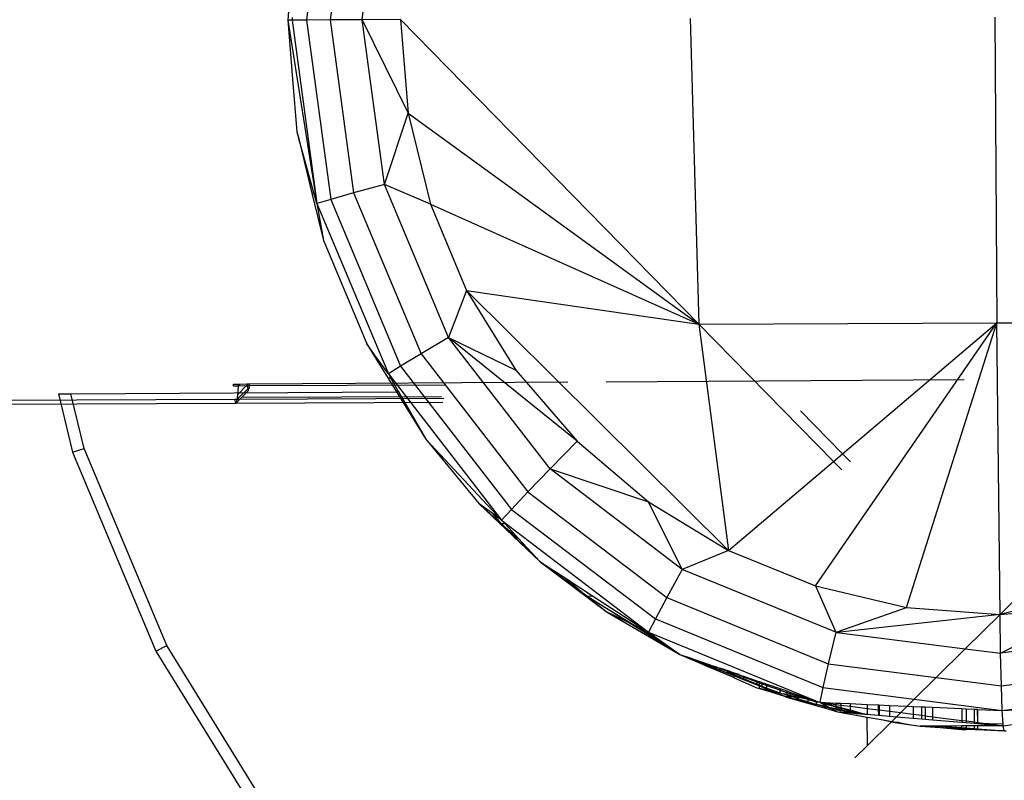
# Model space of a CAD drawing. Units: metres. Extents: x -1.87 to 2.31, y -1.74 to 2.17.
# Drawn here: x 0.12 to 0.2, y 0.16 to 0.22 of the extents above; entities that cross this region are included whole.
import ezdxf

# ---------------------------------------------------------------- set-up
doc = ezdxf.new("R2010")
doc.units = ezdxf.units.M

msp = doc.modelspace()

# ---------------------------------------------------------------- linework, layer by layer
for p, q in [((0.144891, 0.222824), (0.144021, 0.215995)), ((0.146575, 0.221107), (0.145924, 0.216004)), ((0.142879, 0.2207), (0.142527, 0.215986)), ((0.148479, 0.216015), (0.148835, 0.218802)), ((0.142877, 0.216207), (0.142869, 0.215989)), ((0.174743, 0.216126), (0.17546, 0.191648)), ((0.199165, 0.216227), (0.199317, 0.191746)), ((0.142869, 0.215989), (0.142527, 0.215986)), ((0.142527, 0.215986), (0.144861, 0.201312)), ((0.142527, 0.215986), (0.142918, 0.211261)), ((0.144021, 0.215995), (0.142869, 0.215989)), ((0.142869, 0.215989), (0.144861, 0.201312)), ((0.145924, 0.216004), (0.144021, 0.215995)), ((0.144021, 0.215995), (0.145971, 0.201634)), ((0.148479, 0.216015), (0.145924, 0.216004)), ((0.145924, 0.216004), (0.147805, 0.202151)), ((0.151555, 0.216028), (0.148479, 0.216015)), ((0.150269, 0.202837), (0.148479, 0.216015)), ((0.148479, 0.216015), (0.152174, 0.208548)), ((0.151555, 0.216028), (0.17546, 0.191648)), ((0.151555, 0.216028), (0.152174, 0.208548)), ((0.142918, 0.211261), (0.143267, 0.207049)), ((0.150269, 0.202837), (0.152174, 0.208548)), ((0.152174, 0.208548), (0.17546, 0.191648)), ((0.152174, 0.208548), (0.153955, 0.201258)), ((0.143267, 0.207049), (0.143397, 0.206582)), ((0.143397, 0.206582), (0.144466, 0.202143)), ((0.14463, 0.202144), (0.143397, 0.206582)), ((0.150269, 0.202837), (0.147805, 0.202151)), ((0.155407, 0.190571), (0.150269, 0.202837)), ((0.153955, 0.201258), (0.150269, 0.202837)), ((0.144466, 0.202143), (0.14463, 0.202144)), ((0.144466, 0.202143), (0.145396, 0.198337)), ((0.144861, 0.201312), (0.14463, 0.202144)), ((0.147805, 0.202151), (0.145971, 0.201634)), ((0.147805, 0.202151), (0.153206, 0.189258)), ((0.145971, 0.201634), (0.144861, 0.201312)), ((0.144861, 0.201312), (0.150584, 0.187652)), ((0.144861, 0.201312), (0.145396, 0.198337)), ((0.145971, 0.201634), (0.15157, 0.188268)), ((0.153955, 0.201258), (0.17546, 0.191648)), ((0.153955, 0.201258), (0.156855, 0.194336)), ((0.145396, 0.198337), (0.145494, 0.198103)), ((0.145494, 0.198103), (0.146942, 0.194647)), ((0.146942, 0.194647), (0.14819, 0.191666)), ((0.156855, 0.194336), (0.155407, 0.190571)), ((0.156855, 0.194336), (0.17546, 0.191648)), ((0.156855, 0.194336), (0.177838, 0.173519)), ((0.156855, 0.194336), (0.160802, 0.187952)), ((0.14819, 0.191666), (0.148861, 0.190066)), ((0.17546, 0.191648), (0.199317, 0.191746)), ((0.17546, 0.191648), (0.177838, 0.173519)), ((0.186242, 0.18065), (0.17546, 0.191648)), ((0.184783, 0.170675), (0.199317, 0.191746)), ((0.186958, 0.181258), (0.199317, 0.191746)), ((0.192086, 0.168953), (0.199317, 0.191746)), ((0.199317, 0.191746), (0.223279, 0.191843)), ((0.199569, 0.168395), (0.199317, 0.191746)), ((0.223279, 0.191843), (0.199569, 0.168395)), ((0.149484, 0.189193), (0.148861, 0.190066)), ((0.148861, 0.190066), (0.149401, 0.189193)), ((0.155407, 0.190571), (0.153206, 0.189258)), ((0.163544, 0.180054), (0.155407, 0.190571)), ((0.155407, 0.190571), (0.160802, 0.187952)), ((0.165699, 0.182265), (0.155407, 0.190571)), ((0.153206, 0.189258), (0.15157, 0.188268)), ((0.153206, 0.189258), (0.16176, 0.178202)), ((0.149401, 0.189193), (0.149484, 0.189193)), ((0.149401, 0.189193), (0.15054, 0.18735)), ((0.150584, 0.187652), (0.149484, 0.189193)), ((0.15157, 0.188268), (0.150584, 0.187652)), ((0.15157, 0.188268), (0.160438, 0.176807)), ((0.160802, 0.187952), (0.165699, 0.182265)), ((0.139477, 0.18685), (0.164957, 0.187009)), ((0.15054, 0.18735), (0.150756, 0.187352)), ((0.15054, 0.18735), (0.151237, 0.186223)), ((0.150584, 0.187652), (0.159647, 0.175939)), ((0.150584, 0.187652), (0.150756, 0.187352)), ((0.150756, 0.187352), (0.151404, 0.186224)), ((0.168027, 0.187028), (0.19669, 0.187207)), ((0.125161, 0.186059), (0.151237, 0.186223)), ((0.138176, 0.186842), (0.138563, 0.186844)), ((0.138189, 0.186685), (0.138176, 0.186842)), ((0.138555, 0.186687), (0.138189, 0.186685)), ((0.138496, 0.185988), (0.139204, 0.186689)), ((0.138555, 0.186687), (0.138496, 0.185988)), ((0.138555, 0.186687), (0.138719, 0.186845)), ((0.138563, 0.186844), (0.138555, 0.186687)), ((0.139204, 0.186689), (0.138555, 0.186687)), ((0.138563, 0.186844), (0.138719, 0.186845)), ((0.138617, 0.185761), (0.139325, 0.18647)), ((0.138719, 0.186845), (0.139256, 0.186848)), ((0.138828, 0.185762), (0.139362, 0.1863)), ((0.139204, 0.186689), (0.139265, 0.186749)), ((0.139277, 0.18669), (0.139204, 0.186689)), ((0.139256, 0.186848), (0.139477, 0.18685)), ((0.139256, 0.186848), (0.139265, 0.186749)), ((0.139265, 0.186749), (0.139277, 0.18669)), ((0.139277, 0.18669), (0.139325, 0.18647)), ((0.139464, 0.18669), (0.139277, 0.18669)), ((0.139325, 0.18647), (0.139456, 0.186601)), ((0.139362, 0.1863), (0.139456, 0.186601)), ((0.139456, 0.186601), (0.139464, 0.18669)), ((0.139464, 0.18669), (0.139477, 0.18685)), ((0.15513, 0.186754), (0.139464, 0.18669)), ((0.151404, 0.186224), (0.151237, 0.186223)), ((0.151237, 0.186223), (0.153577, 0.182439)), ((0.151404, 0.186224), (0.153577, 0.182439)), ((0.138298, 0.185606), (0.112361, 0.1855)), ((0.124157, 0.186053), (0.125161, 0.186059)), ((0.124157, 0.186053), (0.1253, 0.181377)), ((0.126229, 0.18169), (0.125161, 0.186059)), ((0.138463, 0.185607), (0.138298, 0.185606)), ((0.138366, 0.185296), (0.138298, 0.185606)), ((0.138366, 0.185296), (0.138676, 0.185608)), ((0.138463, 0.185607), (0.138366, 0.185296)), ((0.15494, 0.185363), (0.138366, 0.185296)), ((0.138463, 0.185607), (0.138617, 0.185761)), ((0.138476, 0.18576), (0.138463, 0.185607)), ((0.138676, 0.185608), (0.138463, 0.185607)), ((0.138496, 0.185988), (0.138476, 0.18576)), ((0.138617, 0.185761), (0.138476, 0.18576)), ((0.138676, 0.185608), (0.138828, 0.185762)), ((0.155038, 0.185675), (0.138676, 0.185608)), ((0.15484, 0.185827), (0.138828, 0.185762)), ((0.138366, 0.185296), (0.112437, 0.18519)), ((0.186958, 0.181258), (0.183588, 0.184694)), ((0.153577, 0.182439), (0.157866, 0.177255)), ((0.159647, 0.175939), (0.153577, 0.182439)), ((0.165699, 0.182265), (0.163544, 0.180054)), ((0.165699, 0.182265), (0.171424, 0.177414)), ((0.1253, 0.181377), (0.126229, 0.18169)), ((0.1253, 0.181377), (0.131969, 0.165457)), ((0.132838, 0.165915), (0.126229, 0.18169)), ((0.177838, 0.173519), (0.186242, 0.18065)), ((0.186242, 0.18065), (0.186958, 0.181258)), ((0.186906, 0.179973), (0.186242, 0.18065)), ((0.187587, 0.180616), (0.186958, 0.181258)), ((0.163544, 0.180054), (0.16176, 0.178202)), ((0.174126, 0.172001), (0.163544, 0.180054)), ((0.163544, 0.180054), (0.171424, 0.177414)), ((0.16176, 0.178202), (0.160438, 0.176807)), ((0.16176, 0.178202), (0.172883, 0.169738)), ((0.157866, 0.177255), (0.162734, 0.172611)), ((0.159628, 0.175641), (0.157866, 0.177255)), ((0.158889, 0.176499), (0.157866, 0.177255)), ((0.160438, 0.176807), (0.159647, 0.175939)), ((0.160438, 0.176807), (0.171969, 0.168031)), ((0.171424, 0.177414), (0.177838, 0.173519)), ((0.174126, 0.172001), (0.171424, 0.177414)), ((0.158889, 0.176499), (0.159628, 0.175641)), ((0.159647, 0.175939), (0.158889, 0.176499)), ((0.159647, 0.175939), (0.171431, 0.16697)), ((0.159647, 0.175939), (0.159927, 0.175637)), ((0.159628, 0.175641), (0.162734, 0.172611)), ((0.159628, 0.175641), (0.161009, 0.17447)), ((0.159927, 0.175637), (0.159628, 0.175641)), ((0.159927, 0.175637), (0.161009, 0.17447)), ((0.161009, 0.17447), (0.162734, 0.172611)), ((0.177838, 0.173519), (0.174126, 0.172001)), ((0.177838, 0.173519), (0.184783, 0.170675)), ((0.221257, 0.173697), (0.199569, 0.168395)), ((0.162734, 0.172611), (0.168115, 0.168572)), ((0.166469, 0.169845), (0.162734, 0.172611)), ((0.162734, 0.172611), (0.164736, 0.171313)), ((0.174126, 0.172001), (0.172883, 0.169738)), ((0.18643, 0.166962), (0.174126, 0.172001)), ((0.164736, 0.171313), (0.166469, 0.169845)), ((0.164736, 0.171313), (0.167012, 0.169837)), ((0.184783, 0.170675), (0.192086, 0.168953)), ((0.184783, 0.170675), (0.18643, 0.166962)), ((0.166469, 0.169845), (0.168115, 0.168572)), ((0.167012, 0.169837), (0.166469, 0.169845)), ((0.166469, 0.169845), (0.170311, 0.167511)), ((0.169875, 0.167722), (0.166469, 0.169845)), ((0.167012, 0.169837), (0.171431, 0.16697)), ((0.172883, 0.169738), (0.171969, 0.168031)), ((0.172883, 0.169738), (0.185817, 0.164441)), ((0.186522, 0.166995), (0.192086, 0.168953)), ((0.192086, 0.168953), (0.199569, 0.168395)), ((0.199569, 0.168395), (0.207047, 0.169014)), ((0.19962, 0.16528), (0.207047, 0.169014)), ((0.168115, 0.168572), (0.173933, 0.165193)), ((0.169875, 0.167722), (0.168115, 0.168572)), ((0.171969, 0.168031), (0.171431, 0.16697)), ((0.171969, 0.168031), (0.185378, 0.16254)), ((0.199569, 0.168395), (0.186511, 0.166952)), ((0.196786, 0.165642), (0.199569, 0.168395)), ((0.19962, 0.16528), (0.199569, 0.168395)), ((0.173933, 0.165193), (0.169875, 0.167722)), ((0.170311, 0.167511), (0.169875, 0.167722)), ((0.171431, 0.16697), (0.170311, 0.167511)), ((0.170311, 0.167511), (0.172782, 0.16601)), ((0.171431, 0.16697), (0.172782, 0.16601)), ((0.171431, 0.16697), (0.184817, 0.161467)), ((0.18643, 0.166962), (0.185817, 0.164441)), ((0.18643, 0.166962), (0.186522, 0.166995)), ((0.18643, 0.166962), (0.186511, 0.166952)), ((0.186511, 0.166952), (0.186522, 0.166995)), ((0.186511, 0.166952), (0.196786, 0.165642)), ((0.212795, 0.16707), (0.19962, 0.16528)), ((0.131969, 0.165457), (0.132838, 0.165915)), ((0.141832, 0.151368), (0.132838, 0.165915)), ((0.172782, 0.16601), (0.173933, 0.165193)), ((0.194457, 0.163339), (0.196786, 0.165642)), ((0.196786, 0.165642), (0.19962, 0.16528)), ((0.131969, 0.165457), (0.141046, 0.150776)), ((0.173933, 0.165193), (0.174763, 0.164909)), ((0.173933, 0.165193), (0.175732, 0.164414)), ((0.174763, 0.164909), (0.175732, 0.164476)), ((0.174763, 0.164909), (0.17511, 0.16479)), ((0.199681, 0.162673), (0.19962, 0.16528)), ((0.17511, 0.16479), (0.175732, 0.164535)), ((0.17511, 0.16479), (0.175732, 0.164577)), ((0.175732, 0.164577), (0.175959, 0.1645)), ((0.175732, 0.164577), (0.175732, 0.164535)), ((0.175732, 0.164535), (0.175959, 0.164442)), ((0.175732, 0.164535), (0.175732, 0.164476)), ((0.175732, 0.164476), (0.175959, 0.164374)), ((0.175732, 0.164476), (0.175732, 0.164414)), ((0.175732, 0.164414), (0.175959, 0.164316)), ((0.175959, 0.164442), (0.175959, 0.1645)), ((0.175959, 0.1645), (0.176815, 0.164203)), ((0.175959, 0.164442), (0.176816, 0.164092)), ((0.175959, 0.164374), (0.175959, 0.164442)), ((0.175959, 0.164316), (0.175959, 0.164374)), ((0.175959, 0.164374), (0.176816, 0.163992)), ((0.175959, 0.164316), (0.176816, 0.163945)), ((0.177128, 0.164059), (0.176815, 0.164203)), ((0.176816, 0.164092), (0.176815, 0.164203)), ((0.176815, 0.164203), (0.177128, 0.164099)), ((0.176816, 0.163992), (0.176816, 0.164092)), ((0.176816, 0.164092), (0.178286, 0.163489)), ((0.177128, 0.164059), (0.177128, 0.164099)), ((0.177468, 0.163983), (0.177128, 0.164099)), ((0.177128, 0.164059), (0.177734, 0.16386)), ((0.185817, 0.164441), (0.185378, 0.16254)), ((0.185817, 0.164441), (0.194457, 0.163339)), ((0.199681, 0.162673), (0.213531, 0.164554)), ((0.176816, 0.163945), (0.176816, 0.163992)), ((0.176816, 0.163992), (0.178287, 0.163335)), ((0.176816, 0.163945), (0.178287, 0.163335)), ((0.177734, 0.16386), (0.177468, 0.163983)), ((0.177468, 0.163983), (0.177734, 0.163892)), ((0.177734, 0.163892), (0.177734, 0.16386)), ((0.177942, 0.163821), (0.177734, 0.163892)), ((0.177734, 0.163806), (0.177734, 0.16386)), ((0.177734, 0.16386), (0.177734, 0.163833)), ((0.177734, 0.163833), (0.177734, 0.163806)), ((0.177942, 0.163787), (0.177734, 0.163833)), ((0.177735, 0.163781), (0.177734, 0.163806)), ((0.177735, 0.163781), (0.177942, 0.163739)), ((0.177943, 0.163685), (0.177735, 0.163781)), ((0.177942, 0.163821), (0.177942, 0.163787)), ((0.178086, 0.163737), (0.177942, 0.163821)), ((0.177942, 0.163821), (0.178086, 0.163771)), ((0.177942, 0.163787), (0.177942, 0.163739)), ((0.178086, 0.163737), (0.177942, 0.163787)), ((0.177942, 0.163739), (0.177943, 0.163685)), ((0.177942, 0.163739), (0.178086, 0.163673)), ((0.178086, 0.163619), (0.177943, 0.163685)), ((0.178086, 0.163771), (0.178086, 0.163737)), ((0.178286, 0.163703), (0.178086, 0.163771)), ((0.178086, 0.163737), (0.178086, 0.163673)), ((0.178286, 0.163659), (0.178086, 0.163737)), ((0.178086, 0.163673), (0.178086, 0.163619)), ((0.178086, 0.163673), (0.178286, 0.163581)), ((0.178286, 0.163527), (0.178086, 0.163619)), ((0.178286, 0.163703), (0.178286, 0.163659)), ((0.178561, 0.163609), (0.178286, 0.163703)), ((0.178729, 0.163499), (0.178286, 0.163659)), ((0.178286, 0.163659), (0.178286, 0.163581)), ((0.178286, 0.163581), (0.178286, 0.163527)), ((0.178286, 0.163581), (0.17873, 0.163377)), ((0.178286, 0.163527), (0.17873, 0.163377)), ((0.17873, 0.163345), (0.178286, 0.163527)), ((0.178286, 0.163489), (0.178286, 0.163527)), ((0.178286, 0.163489), (0.180301, 0.162664)), ((0.178287, 0.163335), (0.178286, 0.163489)), ((0.178287, 0.163335), (0.178287, 0.163309)), ((0.178287, 0.163309), (0.180107, 0.162522)), ((0.178561, 0.163609), (0.178729, 0.163551)), ((0.178729, 0.163499), (0.178561, 0.163609)), ((0.178729, 0.163551), (0.178729, 0.163499)), ((0.178729, 0.163551), (0.178746, 0.163521)), ((0.178729, 0.163499), (0.178746, 0.163521)), ((0.178729, 0.163499), (0.17873, 0.163377)), ((0.179017, 0.163373), (0.178729, 0.163499)), ((0.17873, 0.163377), (0.17873, 0.163345)), ((0.17873, 0.163377), (0.179018, 0.163257)), ((0.179018, 0.163227), (0.17873, 0.163345)), ((0.178746, 0.163521), (0.179016, 0.163417)), ((0.178746, 0.163521), (0.179016, 0.163453)), ((0.179016, 0.163453), (0.179016, 0.163417)), ((0.179016, 0.163453), (0.179072, 0.163398)), ((0.179016, 0.163453), (0.180083, 0.163088)), ((0.179016, 0.163417), (0.179017, 0.163373)), ((0.179016, 0.163417), (0.179072, 0.163398)), ((0.179017, 0.163373), (0.179018, 0.163257)), ((0.180083, 0.163005), (0.179017, 0.163373)), ((0.179018, 0.163257), (0.180083, 0.162814)), ((0.179018, 0.163257), (0.179018, 0.163227)), ((0.179072, 0.163398), (0.179192, 0.163349)), ((0.179192, 0.163349), (0.180083, 0.163005)), ((0.192705, 0.161606), (0.194457, 0.163339)), ((0.194457, 0.163339), (0.199681, 0.162673)), ((0.180083, 0.162814), (0.179018, 0.163227)), ((0.180083, 0.163088), (0.180083, 0.163005)), ((0.180083, 0.163088), (0.180302, 0.163013)), ((0.180083, 0.163005), (0.180083, 0.162979)), ((0.180083, 0.162979), (0.180083, 0.162814)), ((0.180302, 0.162886), (0.180083, 0.162979)), ((0.180302, 0.1627), (0.180083, 0.162814)), ((0.180107, 0.162522), (0.180301, 0.162464)), ((0.180301, 0.162664), (0.180302, 0.1627)), ((0.180301, 0.162664), (0.181353, 0.162233)), ((0.180301, 0.162464), (0.180301, 0.162664)), ((0.18243, 0.161792), (0.180301, 0.162464)), ((0.180301, 0.162464), (0.182115, 0.161921)), ((0.181353, 0.162233), (0.180301, 0.162464)), ((0.180302, 0.163013), (0.180506, 0.162943)), ((0.180302, 0.163013), (0.180302, 0.162886)), ((0.180506, 0.162808), (0.180302, 0.162886)), ((0.180302, 0.1627), (0.180302, 0.162886)), ((0.180507, 0.162627), (0.180302, 0.1627)), ((0.180506, 0.162943), (0.180897, 0.162809)), ((0.180506, 0.162943), (0.180506, 0.162808)), ((0.180897, 0.162692), (0.180506, 0.162808)), ((0.180506, 0.162808), (0.180507, 0.162627)), ((0.180896, 0.162488), (0.180507, 0.162627)), ((0.180896, 0.162488), (0.180897, 0.162692)), ((0.180896, 0.162488), (0.18194, 0.162121)), ((0.180897, 0.162809), (0.180897, 0.162692)), ((0.180897, 0.162809), (0.18194, 0.162452)), ((0.180897, 0.162692), (0.18136, 0.162538)), ((0.181485, 0.162491), (0.18136, 0.162538)), ((0.18194, 0.162336), (0.181485, 0.162491)), ((0.18194, 0.162452), (0.18194, 0.162336)), ((0.18194, 0.162452), (0.182488, 0.162265)), ((0.185378, 0.16254), (0.185135, 0.161358)), ((0.185378, 0.16254), (0.192705, 0.161606)), ((0.199751, 0.160707), (0.199681, 0.162673)), ((0.199751, 0.160707), (0.214108, 0.162658)), ((0.18194, 0.162121), (0.181353, 0.162233)), ((0.181353, 0.162233), (0.182115, 0.161921)), ((0.182487, 0.162114), (0.18194, 0.162336)), ((0.18194, 0.162336), (0.182488, 0.162149)), ((0.18194, 0.162336), (0.18194, 0.162121)), ((0.18194, 0.162121), (0.18208, 0.162065)), ((0.18208, 0.162065), (0.182194, 0.162039)), ((0.182115, 0.161921), (0.182553, 0.16179)), ((0.182115, 0.161921), (0.18243, 0.161792)), ((0.182487, 0.16192), (0.182194, 0.162039)), ((0.182487, 0.161971), (0.182194, 0.162039)), ((0.18243, 0.161792), (0.182741, 0.161702)), ((0.182553, 0.16179), (0.18243, 0.161792)), ((0.182488, 0.162149), (0.182487, 0.162114)), ((0.182487, 0.162114), (0.182487, 0.161971)), ((0.182741, 0.162035), (0.182487, 0.162114)), ((0.182487, 0.161971), (0.182487, 0.16192)), ((0.182741, 0.161912), (0.182487, 0.161971)), ((0.182742, 0.161829), (0.182487, 0.16192)), ((0.182488, 0.162265), (0.182488, 0.162149)), ((0.182488, 0.162265), (0.18274, 0.162178)), ((0.182488, 0.162149), (0.182741, 0.162062)), ((0.182553, 0.16179), (0.182741, 0.161734)), ((0.182741, 0.161788), (0.182553, 0.16179)), ((0.18274, 0.162178), (0.182741, 0.162062)), ((0.18274, 0.162178), (0.183453, 0.161934)), ((0.182741, 0.162062), (0.182741, 0.162035)), ((0.182741, 0.162062), (0.183453, 0.161819)), ((0.182741, 0.162035), (0.182741, 0.161912)), ((0.183453, 0.161819), (0.182741, 0.162035)), ((0.183314, 0.16178), (0.182741, 0.161912)), ((0.182741, 0.161912), (0.182742, 0.161829)), ((0.182742, 0.161829), (0.182741, 0.161788)), ((0.182741, 0.161788), (0.182741, 0.161734)), ((0.182886, 0.161786), (0.182741, 0.161788)), ((0.182741, 0.161734), (0.182741, 0.161702)), ((0.182741, 0.161734), (0.182984, 0.161662)), ((0.182741, 0.161702), (0.185605, 0.160878)), ((0.182886, 0.161786), (0.182742, 0.161829)), ((0.182976, 0.161784), (0.182886, 0.161786)), ((0.183314, 0.16178), (0.182976, 0.161784)), ((0.183454, 0.161616), (0.182976, 0.161784)), ((0.182984, 0.161662), (0.183958, 0.161465)), ((0.182984, 0.161662), (0.185605, 0.160878)), ((0.183454, 0.161747), (0.183314, 0.16178)), ((0.183314, 0.16178), (0.183574, 0.161776)), ((0.183453, 0.161934), (0.183453, 0.161819)), ((0.183453, 0.161934), (0.18393, 0.161771)), ((0.183454, 0.161747), (0.183453, 0.161819)), ((0.183574, 0.161776), (0.183453, 0.161819)), ((0.183454, 0.161616), (0.183454, 0.161747)), ((0.184188, 0.161577), (0.183454, 0.161747)), ((0.183658, 0.161775), (0.183574, 0.161776)), ((0.18393, 0.161771), (0.183658, 0.161775)), ((0.184012, 0.161657), (0.183658, 0.161775)), ((0.18393, 0.161771), (0.184188, 0.161683)), ((0.184188, 0.161577), (0.184012, 0.161657)), ((0.184012, 0.161657), (0.184188, 0.161606)), ((0.184188, 0.161683), (0.184188, 0.161606)), ((0.184188, 0.161683), (0.184817, 0.161467)), ((0.183454, 0.161616), (0.183958, 0.161465)), ((0.183958, 0.161465), (0.184189, 0.161396)), ((0.184188, 0.161606), (0.184188, 0.161577)), ((0.184188, 0.161606), (0.184817, 0.161467)), ((0.184188, 0.161577), (0.184189, 0.161396)), ((0.184188, 0.161577), (0.1844, 0.161529)), ((0.184189, 0.161396), (0.184486, 0.161307)), ((0.184845, 0.161381), (0.1844, 0.161529)), ((0.1844, 0.161529), (0.184844, 0.161426)), ((0.184486, 0.161307), (0.184532, 0.161296)), ((0.184532, 0.161296), (0.184846, 0.1612)), ((0.184817, 0.161467), (0.184844, 0.161458)), ((0.184844, 0.161458), (0.185135, 0.161358)), ((0.184844, 0.161458), (0.184844, 0.161426)), ((0.184844, 0.161426), (0.184845, 0.161381)), ((0.185135, 0.161358), (0.184844, 0.161426)), ((0.185135, 0.161358), (0.184845, 0.161381)), ((0.184845, 0.161381), (0.184846, 0.1612)), ((0.184846, 0.1612), (0.184909, 0.161208)), ((0.185605, 0.160973), (0.184846, 0.1612)), ((0.184909, 0.161208), (0.185605, 0.161004)), ((0.184909, 0.161208), (0.185606, 0.161043)), ((0.185135, 0.161358), (0.185184, 0.161332)), ((0.185184, 0.161332), (0.185261, 0.161353)), ((0.185184, 0.161332), (0.185333, 0.161252)), ((0.185261, 0.161353), (0.185341, 0.161332)), ((0.185333, 0.161252), (0.185606, 0.161105)), ((0.185606, 0.16118), (0.185333, 0.161252)), ((0.185341, 0.161332), (0.185607, 0.161337)), ((0.185341, 0.161332), (0.185606, 0.161264)), ((0.185341, 0.161332), (0.185607, 0.161298)), ((0.185606, 0.161043), (0.185605, 0.160973)), ((0.185605, 0.161004), (0.185987, 0.1609)), ((0.185605, 0.160878), (0.185605, 0.160973)), ((0.185987, 0.1609), (0.185605, 0.160973)), ((0.185605, 0.160878), (0.186553, 0.160595)), ((0.185607, 0.161298), (0.185606, 0.161264)), ((0.185606, 0.161264), (0.186417, 0.161055)), ((0.185606, 0.16118), (0.185606, 0.161264)), ((0.185606, 0.16118), (0.185606, 0.161105)), ((0.186253, 0.161009), (0.185606, 0.16118)), ((0.185606, 0.161105), (0.185606, 0.161043)), ((0.185606, 0.161105), (0.185809, 0.160995)), ((0.185606, 0.161043), (0.185809, 0.160995)), ((0.185607, 0.161337), (0.185607, 0.161298)), ((0.185607, 0.161337), (0.186418, 0.161301)), ((0.185607, 0.161298), (0.186418, 0.161195)), ((0.185809, 0.160995), (0.185865, 0.160965)), ((0.185865, 0.160965), (0.185987, 0.1609)), ((0.185865, 0.160965), (0.186417, 0.160852)), ((0.186042, 0.16087), (0.185987, 0.1609)), ((0.186416, 0.160782), (0.186042, 0.16087)), ((0.186042, 0.16087), (0.186553, 0.160595)), ((0.186417, 0.160961), (0.186253, 0.161009)), ((0.186418, 0.161195), (0.186417, 0.161055)), ((0.186417, 0.161055), (0.186417, 0.160961)), ((0.186417, 0.161055), (0.18683, 0.160948)), ((0.186417, 0.160961), (0.186417, 0.160852)), ((0.186417, 0.160961), (0.18683, 0.160866)), ((0.186418, 0.161301), (0.186418, 0.161195)), ((0.186418, 0.161301), (0.18683, 0.161283)), ((0.186418, 0.161195), (0.18683, 0.161142)), ((0.18683, 0.161283), (0.18683, 0.161142)), ((0.18683, 0.161283), (0.187578, 0.16125)), ((0.18683, 0.161142), (0.18683, 0.160948)), ((0.18683, 0.161142), (0.187578, 0.161047)), ((0.18683, 0.160948), (0.18683, 0.160866)), ((0.18683, 0.160948), (0.187577, 0.160756)), ((0.18683, 0.160866), (0.186889, 0.160853)), ((0.18683, 0.160866), (0.18683, 0.160755)), ((0.187578, 0.161047), (0.187577, 0.160756)), ((0.187578, 0.16125), (0.187578, 0.161047)), ((0.187578, 0.16125), (0.188933, 0.161189)), ((0.187578, 0.161047), (0.188934, 0.160874)), ((0.188933, 0.161189), (0.188934, 0.160874)), ((0.188933, 0.161189), (0.189818, 0.16115)), ((0.188934, 0.160874), (0.188936, 0.160395)), ((0.188934, 0.160874), (0.189824, 0.160761)), ((0.189818, 0.16115), (0.189824, 0.160761)), ((0.189818, 0.16115), (0.189893, 0.161146)), ((0.189893, 0.161146), (0.189895, 0.160751)), ((0.189893, 0.161146), (0.190708, 0.16111)), ((0.190708, 0.16111), (0.190714, 0.160647)), ((0.190708, 0.16111), (0.192139, 0.161046)), ((0.191618, 0.160532), (0.192139, 0.161046)), ((0.192139, 0.161046), (0.192705, 0.161606)), ((0.192139, 0.161046), (0.192625, 0.161025)), ((0.192625, 0.161025), (0.192621, 0.160404)), ((0.192625, 0.161025), (0.193292, 0.160995)), ((0.192705, 0.161606), (0.199751, 0.160707)), ((0.193292, 0.160995), (0.193289, 0.160319)), ((0.193292, 0.160995), (0.193567, 0.160983)), ((0.193567, 0.160983), (0.19357, 0.160283)), ((0.193567, 0.160983), (0.19416, 0.160956)), ((0.19416, 0.160956), (0.194163, 0.160207)), ((0.19416, 0.160956), (0.196506, 0.160852)), ((0.199751, 0.160707), (0.214498, 0.161478)), ((0.199824, 0.159485), (0.214498, 0.161478)), ((0.186416, 0.160782), (0.186417, 0.160852)), ((0.186416, 0.160782), (0.186829, 0.160684)), ((0.186417, 0.160852), (0.18683, 0.160755)), ((0.186553, 0.160595), (0.187539, 0.160517)), ((0.186553, 0.160595), (0.188937, 0.160179)), ((0.18683, 0.160755), (0.186829, 0.160684)), ((0.187539, 0.160517), (0.186829, 0.160684)), ((0.18683, 0.160755), (0.188733, 0.160412)), ((0.18683, 0.160755), (0.187575, 0.160579)), ((0.18683, 0.160755), (0.187539, 0.160517)), ((0.186889, 0.160853), (0.187577, 0.160694)), ((0.187437, 0.160696), (0.186889, 0.160853)), ((0.187475, 0.160688), (0.187437, 0.160696)), ((0.187577, 0.160659), (0.187475, 0.160688)), ((0.187539, 0.160517), (0.187573, 0.160509)), ((0.187575, 0.160579), (0.187573, 0.160509)), ((0.187573, 0.160509), (0.188034, 0.160471)), ((0.187577, 0.160659), (0.187575, 0.160579)), ((0.187575, 0.160579), (0.188034, 0.160471)), ((0.187577, 0.160756), (0.187577, 0.160694)), ((0.187577, 0.160756), (0.188733, 0.160412)), ((0.187577, 0.160694), (0.187577, 0.160659)), ((0.187577, 0.160694), (0.188733, 0.160412)), ((0.188733, 0.160412), (0.187577, 0.160659)), ((0.188034, 0.160471), (0.188733, 0.160412)), ((0.188733, 0.160412), (0.188936, 0.160395)), ((0.188936, 0.160395), (0.18983, 0.160321)), ((0.188947, 0.157889), (0.188937, 0.160179)), ((0.188937, 0.160179), (0.190224, 0.159954)), ((0.189824, 0.160761), (0.18983, 0.160321)), ((0.189824, 0.160761), (0.189895, 0.160751)), ((0.18983, 0.160321), (0.189897, 0.160315)), ((0.189895, 0.160751), (0.189897, 0.160315)), ((0.189895, 0.160751), (0.190714, 0.160647)), ((0.189897, 0.160315), (0.19072, 0.160246)), ((0.190714, 0.160647), (0.19072, 0.160246)), ((0.190714, 0.160647), (0.191618, 0.160532)), ((0.19072, 0.160246), (0.191282, 0.160199)), ((0.190913, 0.159834), (0.191282, 0.160199)), ((0.191282, 0.160199), (0.191618, 0.160532)), ((0.191282, 0.160199), (0.192619, 0.160088)), ((0.191618, 0.160532), (0.192621, 0.160404)), ((0.192621, 0.160404), (0.192619, 0.160088)), ((0.192619, 0.160088), (0.193288, 0.160032)), ((0.192621, 0.160404), (0.193289, 0.160319)), ((0.193289, 0.160319), (0.193288, 0.160032)), ((0.193289, 0.160319), (0.19357, 0.160283)), ((0.19357, 0.160283), (0.193571, 0.160008)), ((0.19357, 0.160283), (0.194163, 0.160207)), ((0.194163, 0.160207), (0.194165, 0.159958)), ((0.194163, 0.160207), (0.1965, 0.159909)), ((0.196506, 0.160852), (0.1965, 0.159909)), ((0.196506, 0.160852), (0.196862, 0.160836)), ((0.196862, 0.160836), (0.196857, 0.159864)), ((0.196862, 0.160836), (0.197501, 0.160808)), ((0.197501, 0.160808), (0.197494, 0.159782)), ((0.197501, 0.160808), (0.197745, 0.160797)), ((0.197745, 0.160797), (0.19776, 0.159749)), ((0.197745, 0.160797), (0.197778, 0.160795)), ((0.197778, 0.160795), (0.19776, 0.159749)), ((0.197778, 0.160795), (0.199751, 0.160707)), ((0.199817, 0.159612), (0.199751, 0.160707)), ((0.188947, 0.157889), (0.190879, 0.1598)), ((0.190224, 0.159954), (0.190879, 0.1598)), ((0.190224, 0.159954), (0.190913, 0.159834)), ((0.190879, 0.1598), (0.190913, 0.159834)), ((0.190879, 0.1598), (0.191157, 0.159734)), ((0.190913, 0.159834), (0.191489, 0.15973)), ((0.191489, 0.15973), (0.191157, 0.159734)), ((0.191157, 0.159734), (0.192616, 0.159537)), ((0.191489, 0.15973), (0.191732, 0.159691)), ((0.191732, 0.159691), (0.192616, 0.159537)), ((0.192616, 0.159537), (0.193181, 0.159439)), ((0.193853, 0.159443), (0.193181, 0.159439)), ((0.193181, 0.159439), (0.194788, 0.159351)), ((0.193288, 0.160032), (0.193571, 0.160008)), ((0.193571, 0.160008), (0.194165, 0.159958)), ((0.194167, 0.159446), (0.193853, 0.159443)), ((0.194167, 0.159412), (0.193853, 0.159443)), ((0.194165, 0.159958), (0.196499, 0.159763)), ((0.194629, 0.159449), (0.194167, 0.159446)), ((0.194167, 0.159446), (0.194167, 0.159412)), ((0.194788, 0.159351), (0.194167, 0.159412)), ((0.194953, 0.159451), (0.194629, 0.159449)), ((0.194629, 0.159449), (0.196496, 0.159257)), ((0.194788, 0.159351), (0.195041, 0.159325)), ((0.196497, 0.159462), (0.194953, 0.159451)), ((0.194953, 0.159451), (0.196496, 0.159332)), ((0.195041, 0.159325), (0.196495, 0.159181)), ((0.195041, 0.159325), (0.196496, 0.159257)), ((0.196497, 0.159462), (0.196496, 0.159332)), ((0.196496, 0.159332), (0.196496, 0.159257)), ((0.196496, 0.159332), (0.196853, 0.159305)), ((0.196854, 0.159464), (0.196497, 0.159462)), ((0.1965, 0.159909), (0.196499, 0.159763)), ((0.196499, 0.159763), (0.196856, 0.159733)), ((0.1965, 0.159909), (0.196857, 0.159864)), ((0.196854, 0.159464), (0.196853, 0.159305)), ((0.196853, 0.159305), (0.196853, 0.159237)), ((0.196853, 0.159305), (0.197491, 0.159256)), ((0.197492, 0.159469), (0.196854, 0.159464)), ((0.196857, 0.159864), (0.196856, 0.159733)), ((0.196856, 0.159733), (0.197493, 0.15968)), ((0.196857, 0.159864), (0.197494, 0.159782)), ((0.197492, 0.159469), (0.197491, 0.159256)), ((0.197764, 0.159471), (0.197492, 0.159469)), ((0.197494, 0.159782), (0.197493, 0.15968)), ((0.197493, 0.15968), (0.197761, 0.159658)), ((0.197494, 0.159782), (0.19776, 0.159749)), ((0.19776, 0.159749), (0.197761, 0.159658)), ((0.19776, 0.159749), (0.198705, 0.159628)), ((0.197761, 0.159658), (0.197997, 0.159638)), ((0.199824, 0.159485), (0.197764, 0.159471)), ((0.197764, 0.159471), (0.197767, 0.159234)), ((0.198705, 0.159628), (0.197997, 0.159638)), ((0.197997, 0.159638), (0.199824, 0.159485)), ((0.199817, 0.159612), (0.198705, 0.159628)), ((0.198705, 0.159628), (0.199824, 0.159485)), ((0.199824, 0.159485), (0.199817, 0.159612)), ((0.199898, 0.15907), (0.199824, 0.159485)), ((0.196496, 0.159257), (0.196495, 0.159181)), ((0.196495, 0.159181), (0.196853, 0.15917)), ((0.19668, 0.159247), (0.196496, 0.159257)), ((0.19668, 0.159247), (0.196769, 0.159238)), ((0.196769, 0.159238), (0.196813, 0.159239)), ((0.196813, 0.159239), (0.196853, 0.159237)), ((0.196853, 0.159237), (0.196853, 0.15917)), ((0.196853, 0.159237), (0.19749, 0.159167)), ((0.196853, 0.159237), (0.19749, 0.159202)), ((0.19749, 0.159167), (0.196853, 0.15917)), ((0.197491, 0.159256), (0.19749, 0.159202)), ((0.19749, 0.159202), (0.19749, 0.159167)), ((0.19749, 0.159202), (0.197768, 0.159187)), ((0.197611, 0.159162), (0.19749, 0.159167)), ((0.197491, 0.159256), (0.197767, 0.159234)), ((0.197768, 0.159148), (0.197611, 0.159162)), ((0.197767, 0.159234), (0.199898, 0.15907)), ((0.197767, 0.159234), (0.197768, 0.159187)), ((0.197768, 0.159187), (0.197768, 0.159148)), ((0.197768, 0.159187), (0.199898, 0.15907)), ((0.199898, 0.15907), (0.197768, 0.159148)), ((0.199898, 0.15907), (0.200075, 0.159085)), ((0.187951, 0.156904), (0.188905, 0.157848)), ((0.188905, 0.157848), (0.188947, 0.157889))]:
    msp.add_line(p, q)

doc.saveas('drawing.dxf')
